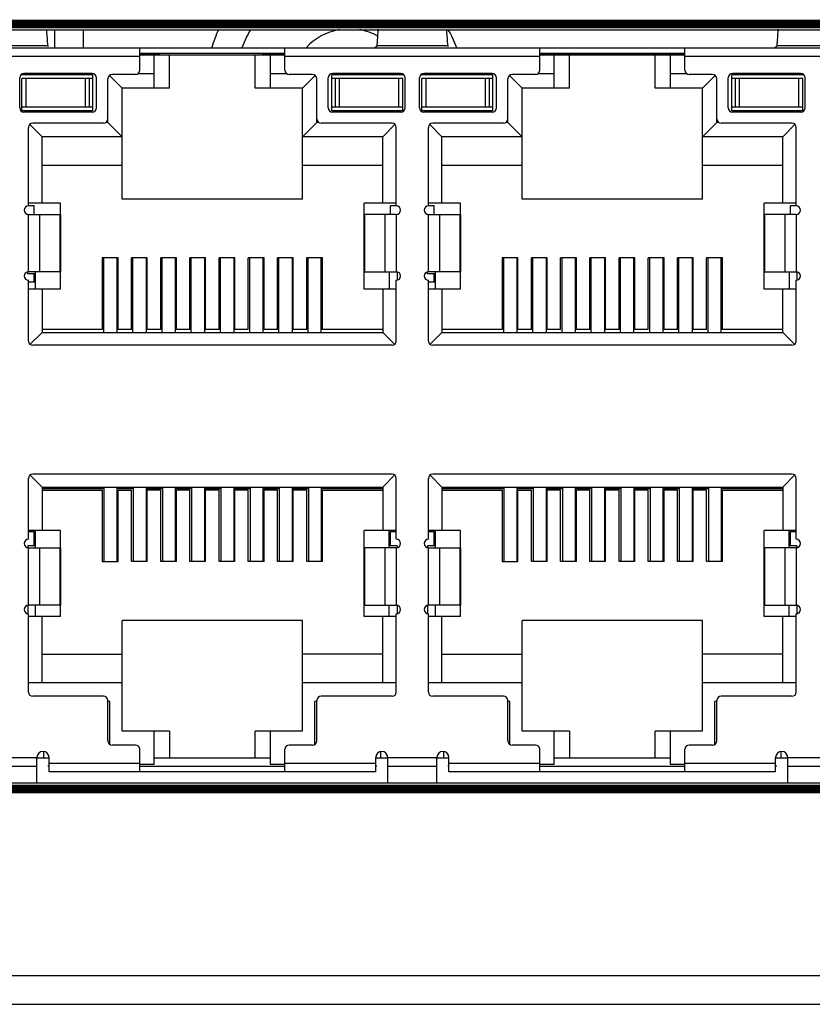
# Model space of a CAD drawing. Units: millimetres. Extents: x 7694 to 8407, y -16449 to -15794.
# Drawn here: x 8052 to 8079, y -16447 to -16413 of the extents above; entities that cross this region are included whole.
import ezdxf

# ---------------------------------------------------------------- set-up
doc = ezdxf.new("R2010")
doc.units = ezdxf.units.MM
doc.layers.add('TEXT', color=7, linetype='Continuous')

msp = doc.modelspace()

# ---------------------------------------------------------------- linework, layer by layer
at = {"linetype": 'Continuous'}
for p, q in [((8007.612, -16413.38), (8095.412, -16413.38)), ((8052.982, -16413.38), (8052.982, -16414.01)), ((8053.982, -16413.38), (8053.982, -16414.01)), ((8008.252, -16414.01), (8094.772, -16414.01)), ((8052.748, -16413.937), (8050.277, -16413.937)), ((8055.967, -16414.795), (8055.967, -16414.01)), ((8061.027, -16414.795), (8061.027, -16414.01)), ((8066.718, -16413.937), (8064.247, -16413.937)), ((8069.937, -16414.795), (8069.937, -16414.01)), ((8074.997, -16414.795), (8074.997, -16414.01)), ((8080.688, -16413.937), (8078.217, -16413.937)), ((8055.967, -16414.31), (8047.057, -16414.31)), ((8061.027, -16414.21), (8055.967, -16414.21)), ((8055.967, -16414.23), (8056.662, -16414.23)), ((8055.967, -16414.26), (8061.027, -16414.26)), ((8056.467, -16415.425), (8056.467, -16414.26)), ((8056.662, -16414.26), (8056.662, -16414.23)), ((8056.997, -16415.425), (8056.997, -16414.26)), ((8059.997, -16415.425), (8059.997, -16414.26)), ((8060.262, -16414.23), (8061.027, -16414.23)), ((8060.262, -16414.26), (8060.262, -16414.23)), ((8060.527, -16415.425), (8060.527, -16414.26)), ((8069.937, -16414.31), (8061.027, -16414.31)), ((8074.997, -16414.21), (8069.937, -16414.21)), ((8069.937, -16414.23), (8074.997, -16414.23)), ((8069.937, -16414.26), (8074.997, -16414.26)), ((8070.437, -16415.425), (8070.437, -16414.26)), ((8070.967, -16415.425), (8070.967, -16414.26)), ((8073.967, -16415.425), (8073.967, -16414.26)), ((8074.497, -16415.425), (8074.497, -16414.26)), ((8083.907, -16414.31), (8074.997, -16414.31)), ((8051.767, -16416.11), (8051.767, -16415.06)), ((8054.322, -16414.96), (8051.813, -16414.96)), ((8051.847, -16416.21), (8051.847, -16415.085)), ((8054.322, -16415.085), (8051.847, -16415.085)), ((8054.297, -16414.91), (8051.917, -16414.91)), ((8051.993, -16416.085), (8051.993, -16415.085)), ((8054.052, -16415.085), (8054.052, -16416.085)), ((8054.197, -16415.085), (8054.197, -16416.085)), ((8054.322, -16416.21), (8054.322, -16414.96)), ((8054.447, -16416.11), (8054.447, -16415.06)), ((8054.847, -16416.615), (8054.847, -16415.095)), ((8054.905, -16414.983), (8055.347, -16415.425)), ((8055.817, -16414.945), (8054.997, -16414.945)), ((8056.467, -16414.925), (8055.891, -16414.925)), ((8061.103, -16414.925), (8060.527, -16414.925)), ((8061.997, -16414.945), (8061.177, -16414.945)), ((8062.089, -16414.983), (8061.647, -16415.425)), ((8062.147, -16416.615), (8062.147, -16415.095)), ((8062.547, -16416.11), (8062.547, -16415.06)), ((8065.182, -16414.96), (8062.672, -16414.96)), ((8062.672, -16416.21), (8062.672, -16414.96)), ((8065.147, -16415.085), (8062.672, -16415.085)), ((8065.077, -16414.91), (8062.697, -16414.91)), ((8062.797, -16416.085), (8062.797, -16415.085)), ((8062.943, -16416.085), (8062.943, -16415.085)), ((8065.002, -16415.085), (8065.002, -16416.085)), ((8065.147, -16416.21), (8065.147, -16415.085)), ((8065.227, -16416.11), (8065.227, -16415.06)), ((8065.737, -16416.11), (8065.737, -16415.06)), ((8068.292, -16414.96), (8065.783, -16414.96)), ((8068.292, -16415.085), (8065.817, -16415.085)), ((8065.817, -16416.21), (8065.817, -16415.085)), ((8068.267, -16414.91), (8065.887, -16414.91)), ((8065.963, -16416.085), (8065.963, -16415.085)), ((8068.022, -16415.085), (8068.022, -16416.085)), ((8068.167, -16415.085), (8068.167, -16416.085)), ((8068.292, -16416.21), (8068.292, -16414.96)), ((8068.417, -16416.11), (8068.417, -16415.06)), ((8068.817, -16416.615), (8068.817, -16415.095)), ((8068.875, -16414.983), (8069.317, -16415.425)), ((8069.787, -16414.945), (8068.967, -16414.945)), ((8070.437, -16414.925), (8069.861, -16414.925)), ((8075.073, -16414.925), (8074.497, -16414.925)), ((8075.967, -16414.945), (8075.147, -16414.945)), ((8076.059, -16414.983), (8075.617, -16415.425)), ((8076.117, -16416.615), (8076.117, -16415.095)), ((8076.517, -16416.11), (8076.517, -16415.06)), ((8079.152, -16414.96), (8076.642, -16414.96)), ((8076.642, -16416.21), (8076.642, -16414.96)), ((8079.117, -16415.085), (8076.642, -16415.085)), ((8079.047, -16414.91), (8076.667, -16414.91)), ((8076.767, -16416.085), (8076.767, -16415.085)), ((8076.913, -16416.085), (8076.913, -16415.085)), ((8078.972, -16415.085), (8078.972, -16416.085)), ((8079.117, -16416.21), (8079.117, -16415.085)), ((8079.197, -16416.11), (8079.197, -16415.06)), ((8055.347, -16419.295), (8055.347, -16415.425)), ((8056.997, -16415.425), (8055.347, -16415.425)), ((8061.647, -16415.425), (8059.997, -16415.425)), ((8061.647, -16419.295), (8061.647, -16415.425)), ((8070.967, -16415.425), (8069.317, -16415.425)), ((8069.317, -16419.295), (8069.317, -16415.425)), ((8075.617, -16415.425), (8073.967, -16415.425)), ((8075.617, -16419.295), (8075.617, -16415.425)), ((8054.322, -16416.085), (8051.847, -16416.085)), ((8065.147, -16416.085), (8062.672, -16416.085)), ((8068.292, -16416.085), (8065.817, -16416.085)), ((8079.117, -16416.085), (8076.642, -16416.085)), ((8054.322, -16416.21), (8051.813, -16416.21)), ((8054.297, -16416.26), (8051.917, -16416.26)), ((8065.182, -16416.21), (8062.672, -16416.21)), ((8065.077, -16416.26), (8062.697, -16416.26)), ((8068.292, -16416.21), (8065.783, -16416.21)), ((8068.267, -16416.26), (8065.887, -16416.26)), ((8079.152, -16416.21), (8076.642, -16416.21)), ((8079.047, -16416.26), (8076.667, -16416.26)), ((8052.072, -16419.525), (8052.072, -16416.795)), ((8052.123, -16416.69), (8052.547, -16417.115)), ((8054.697, -16416.645), (8052.222, -16416.645)), ((8054.847, -16416.615), (8054.781, -16416.615)), ((8055.347, -16417.115), (8054.847, -16416.615)), ((8061.647, -16417.115), (8062.147, -16416.615)), ((8062.213, -16416.615), (8062.147, -16416.615)), ((8064.772, -16416.645), (8062.297, -16416.645)), ((8064.447, -16417.115), (8064.872, -16416.69)), ((8064.922, -16419.525), (8064.922, -16416.795)), ((8066.042, -16419.525), (8066.042, -16416.795)), ((8066.093, -16416.69), (8066.517, -16417.115)), ((8068.667, -16416.645), (8066.192, -16416.645)), ((8068.817, -16416.615), (8068.751, -16416.615)), ((8069.317, -16417.115), (8068.817, -16416.615)), ((8075.617, -16417.115), (8076.117, -16416.615)), ((8076.183, -16416.615), (8076.117, -16416.615)), ((8078.742, -16416.645), (8076.267, -16416.645)), ((8078.417, -16417.115), (8078.842, -16416.69)), ((8078.892, -16419.525), (8078.892, -16416.795)), ((8052.547, -16419.43), (8052.547, -16417.115)), ((8055.347, -16417.115), (8052.547, -16417.115)), ((8064.447, -16417.115), (8061.647, -16417.115)), ((8064.447, -16419.43), (8064.447, -16417.115)), ((8069.317, -16417.115), (8066.517, -16417.115)), ((8066.517, -16419.43), (8066.517, -16417.115)), ((8078.417, -16417.115), (8075.617, -16417.115)), ((8078.417, -16419.43), (8078.417, -16417.115)), ((8055.347, -16418.115), (8052.547, -16418.115)), ((8064.447, -16418.115), (8061.647, -16418.115)), ((8069.317, -16418.115), (8066.517, -16418.115)), ((8078.417, -16418.115), (8075.617, -16418.115)), ((8053.197, -16419.43), (8052.072, -16419.43)), ((8052.272, -16419.53), (8052.072, -16419.53)), ((8052.272, -16419.825), (8052.272, -16419.53)), ((8053.197, -16422.43), (8053.197, -16419.43)), ((8061.647, -16419.295), (8055.347, -16419.295)), ((8064.922, -16419.43), (8063.797, -16419.43)), ((8063.797, -16422.43), (8063.797, -16419.43)), ((8064.922, -16419.53), (8064.722, -16419.53)), ((8064.722, -16419.825), (8064.722, -16419.53)), ((8067.167, -16419.43), (8066.042, -16419.43)), ((8066.242, -16419.53), (8066.042, -16419.53)), ((8066.242, -16419.825), (8066.242, -16419.53)), ((8067.167, -16422.43), (8067.167, -16419.43)), ((8075.617, -16419.295), (8069.317, -16419.295)), ((8078.892, -16419.43), (8077.767, -16419.43)), ((8077.767, -16422.43), (8077.767, -16419.43)), ((8078.892, -16419.53), (8078.692, -16419.53)), ((8078.692, -16419.825), (8078.692, -16419.53)), ((8052.072, -16421.825), (8052.072, -16419.825)), ((8052.072, -16419.825), (8053.197, -16419.825)), ((8052.458, -16419.825), (8052.458, -16421.825)), ((8053.183, -16421.825), (8053.183, -16419.825)), ((8053.197, -16419.825), (8053.197, -16421.825)), ((8064.922, -16419.825), (8063.797, -16419.825)), ((8063.798, -16421.825), (8063.798, -16419.825)), ((8063.812, -16419.825), (8063.812, -16421.825)), ((8064.537, -16421.825), (8064.537, -16419.825)), ((8064.922, -16419.825), (8064.922, -16421.825)), ((8066.042, -16419.825), (8067.167, -16419.825)), ((8066.042, -16421.825), (8066.042, -16419.825)), ((8066.428, -16419.825), (8066.428, -16421.825)), ((8067.153, -16421.825), (8067.153, -16419.825)), ((8067.167, -16419.825), (8067.167, -16421.825)), ((8078.892, -16419.825), (8077.767, -16419.825)), ((8077.768, -16421.825), (8077.768, -16419.825)), ((8077.782, -16419.825), (8077.782, -16421.825)), ((8078.507, -16421.825), (8078.507, -16419.825)), ((8078.892, -16419.825), (8078.892, -16421.825)), ((8054.652, -16421.345), (8054.652, -16423.845)), ((8055.202, -16421.345), (8054.652, -16421.345)), ((8054.702, -16423.945), (8054.702, -16421.345)), ((8055.162, -16421.345), (8055.162, -16423.945)), ((8055.202, -16423.845), (8055.202, -16421.345)), ((8055.672, -16423.845), (8055.672, -16421.345)), ((8056.222, -16421.345), (8055.672, -16421.345)), ((8055.722, -16423.945), (8055.722, -16421.345)), ((8056.182, -16421.345), (8056.182, -16423.945)), ((8056.222, -16423.845), (8056.222, -16421.345)), ((8056.692, -16423.845), (8056.692, -16421.345)), ((8057.242, -16421.345), (8056.692, -16421.345)), ((8056.742, -16423.945), (8056.742, -16421.345)), ((8057.202, -16421.345), (8057.202, -16423.945)), ((8057.242, -16423.845), (8057.242, -16421.345)), ((8057.712, -16423.845), (8057.712, -16421.345)), ((8058.262, -16421.345), (8057.712, -16421.345)), ((8057.762, -16423.945), (8057.762, -16421.345)), ((8058.222, -16421.345), (8058.222, -16423.945)), ((8058.262, -16423.845), (8058.262, -16421.345)), ((8059.282, -16421.345), (8058.732, -16421.345)), ((8058.732, -16423.845), (8058.732, -16421.345)), ((8058.782, -16423.945), (8058.782, -16421.345)), ((8059.242, -16421.345), (8059.242, -16423.945)), ((8059.282, -16423.845), (8059.282, -16421.345)), ((8060.302, -16421.345), (8059.752, -16421.345)), ((8059.752, -16423.845), (8059.752, -16421.345)), ((8059.802, -16423.945), (8059.802, -16421.345)), ((8060.262, -16421.345), (8060.262, -16423.945)), ((8060.302, -16423.845), (8060.302, -16421.345)), ((8061.322, -16421.345), (8060.772, -16421.345)), ((8060.772, -16423.845), (8060.772, -16421.345)), ((8060.822, -16423.945), (8060.822, -16421.345)), ((8061.282, -16421.345), (8061.282, -16423.945)), ((8061.322, -16423.845), (8061.322, -16421.345)), ((8062.342, -16421.345), (8061.792, -16421.345)), ((8061.792, -16423.845), (8061.792, -16421.345)), ((8061.842, -16423.945), (8061.842, -16421.345)), ((8062.302, -16423.945), (8062.302, -16421.345)), ((8062.342, -16423.845), (8062.342, -16421.345)), ((8069.172, -16421.345), (8068.622, -16421.345)), ((8068.622, -16421.345), (8068.622, -16423.845)), ((8068.672, -16423.945), (8068.672, -16421.345)), ((8069.132, -16421.345), (8069.132, -16423.945)), ((8069.172, -16423.845), (8069.172, -16421.345)), ((8070.192, -16421.345), (8069.642, -16421.345)), ((8069.642, -16423.845), (8069.642, -16421.345)), ((8069.692, -16423.945), (8069.692, -16421.345)), ((8070.152, -16421.345), (8070.152, -16423.945)), ((8070.192, -16423.845), (8070.192, -16421.345)), ((8071.212, -16421.345), (8070.662, -16421.345)), ((8070.662, -16423.845), (8070.662, -16421.345)), ((8070.712, -16423.945), (8070.712, -16421.345)), ((8071.172, -16421.345), (8071.172, -16423.945)), ((8071.212, -16423.845), (8071.212, -16421.345)), ((8072.232, -16421.345), (8071.682, -16421.345)), ((8071.682, -16423.845), (8071.682, -16421.345)), ((8071.732, -16423.945), (8071.732, -16421.345)), ((8072.192, -16421.345), (8072.192, -16423.945)), ((8072.232, -16423.845), (8072.232, -16421.345)), ((8073.252, -16421.345), (8072.702, -16421.345)), ((8072.702, -16423.845), (8072.702, -16421.345)), ((8072.752, -16423.945), (8072.752, -16421.345)), ((8073.212, -16421.345), (8073.212, -16423.945)), ((8073.252, -16423.845), (8073.252, -16421.345)), ((8074.272, -16421.345), (8073.722, -16421.345)), ((8073.722, -16423.845), (8073.722, -16421.345)), ((8073.772, -16423.945), (8073.772, -16421.345)), ((8074.232, -16421.345), (8074.232, -16423.945)), ((8074.272, -16423.845), (8074.272, -16421.345)), ((8075.292, -16421.345), (8074.742, -16421.345)), ((8074.742, -16423.845), (8074.742, -16421.345)), ((8074.792, -16423.945), (8074.792, -16421.345)), ((8075.252, -16421.345), (8075.252, -16423.945)), ((8075.292, -16423.845), (8075.292, -16421.345)), ((8076.312, -16421.345), (8075.762, -16421.345)), ((8075.762, -16423.845), (8075.762, -16421.345)), ((8075.812, -16423.945), (8075.812, -16421.345)), ((8076.272, -16423.945), (8076.272, -16421.345)), ((8076.312, -16423.845), (8076.312, -16421.345)), ((8052.047, -16421.895), (8052.047, -16421.825)), ((8052.322, -16421.895), (8052.047, -16421.895)), ((8053.197, -16421.825), (8052.072, -16421.825)), ((8052.272, -16422.195), (8052.272, -16421.895)), ((8052.322, -16422.43), (8052.322, -16421.825)), ((8063.797, -16421.825), (8064.922, -16421.825)), ((8064.672, -16421.825), (8064.672, -16422.43)), ((8064.947, -16421.825), (8064.947, -16422.125)), ((8066.017, -16421.895), (8066.017, -16421.825)), ((8066.292, -16421.895), (8066.017, -16421.895)), ((8067.167, -16421.825), (8066.042, -16421.825)), ((8066.242, -16422.195), (8066.242, -16421.895)), ((8066.292, -16422.43), (8066.292, -16421.825)), ((8077.767, -16421.825), (8078.892, -16421.825)), ((8078.642, -16421.825), (8078.642, -16422.43)), ((8078.917, -16421.825), (8078.917, -16422.125)), ((8052.072, -16424.245), (8052.072, -16422.125)), ((8052.322, -16422.195), (8052.072, -16422.195)), ((8064.922, -16424.245), (8064.922, -16422.125)), ((8066.042, -16424.245), (8066.042, -16422.125)), ((8066.292, -16422.195), (8066.042, -16422.195)), ((8078.892, -16424.245), (8078.892, -16422.125)), ((8053.197, -16422.43), (8052.072, -16422.43)), ((8052.547, -16422.43), (8052.547, -16423.945)), ((8064.922, -16422.43), (8063.797, -16422.43)), ((8064.447, -16422.43), (8064.447, -16423.945)), ((8067.167, -16422.43), (8066.042, -16422.43)), ((8066.517, -16422.43), (8066.517, -16423.945)), ((8078.892, -16422.43), (8077.767, -16422.43)), ((8078.417, -16423.945), (8078.417, -16422.43)), ((8052.133, -16424.359), (8052.547, -16423.945)), ((8054.652, -16423.845), (8052.547, -16423.845)), ((8052.547, -16423.945), (8064.447, -16423.945)), ((8055.672, -16423.845), (8055.202, -16423.845)), ((8056.692, -16423.845), (8056.222, -16423.845)), ((8057.712, -16423.845), (8057.242, -16423.845)), ((8058.732, -16423.845), (8058.262, -16423.845)), ((8059.752, -16423.845), (8059.282, -16423.845)), ((8060.772, -16423.845), (8060.302, -16423.845)), ((8061.792, -16423.845), (8061.322, -16423.845)), ((8064.447, -16423.845), (8062.342, -16423.845)), ((8064.447, -16423.945), (8064.862, -16424.359)), ((8066.517, -16423.945), (8066.103, -16424.359)), ((8068.622, -16423.845), (8066.517, -16423.845)), ((8066.517, -16423.945), (8078.417, -16423.945)), ((8069.642, -16423.845), (8069.172, -16423.845)), ((8070.662, -16423.845), (8070.192, -16423.845)), ((8071.682, -16423.845), (8071.212, -16423.845)), ((8072.702, -16423.845), (8072.232, -16423.845)), ((8073.722, -16423.845), (8073.252, -16423.845)), ((8074.742, -16423.845), (8074.272, -16423.845)), ((8075.762, -16423.845), (8075.292, -16423.845)), ((8078.417, -16423.845), (8076.312, -16423.845)), ((8078.417, -16423.945), (8078.832, -16424.359)), ((8064.772, -16424.395), (8052.222, -16424.395)), ((8078.742, -16424.395), (8066.192, -16424.395)), ((8052.072, -16431.165), (8052.072, -16429.045)), ((8052.133, -16428.93), (8052.547, -16429.345)), ((8064.772, -16428.895), (8052.222, -16428.895)), ((8064.447, -16429.345), (8064.862, -16428.93)), ((8064.922, -16431.165), (8064.922, -16429.045)), ((8066.042, -16431.165), (8066.042, -16429.045)), ((8066.103, -16428.93), (8066.517, -16429.345)), ((8078.742, -16428.895), (8066.192, -16428.895)), ((8078.417, -16429.345), (8078.832, -16428.93)), ((8078.892, -16431.165), (8078.892, -16429.045)), ((8052.547, -16429.345), (8064.447, -16429.345)), ((8052.547, -16429.345), (8052.547, -16430.86)), ((8052.547, -16429.39), (8054.714, -16429.39)), ((8052.547, -16429.445), (8054.652, -16429.445)), ((8054.652, -16429.445), (8054.652, -16431.945)), ((8054.714, -16431.945), (8054.714, -16429.34)), ((8055.174, -16431.945), (8055.174, -16429.34)), ((8055.174, -16429.39), (8055.734, -16429.39)), ((8055.202, -16429.445), (8055.672, -16429.445)), ((8055.202, -16431.945), (8055.202, -16429.445)), ((8055.672, -16431.945), (8055.672, -16429.445)), ((8055.734, -16429.34), (8055.734, -16431.945)), ((8056.194, -16431.945), (8056.194, -16429.34)), ((8056.194, -16429.39), (8056.754, -16429.39)), ((8056.692, -16429.445), (8056.222, -16429.445)), ((8056.222, -16431.945), (8056.222, -16429.445)), ((8056.692, -16431.945), (8056.692, -16429.445)), ((8056.754, -16429.34), (8056.754, -16431.945)), ((8057.214, -16431.945), (8057.214, -16429.34)), ((8057.214, -16429.39), (8057.774, -16429.39)), ((8057.712, -16429.445), (8057.242, -16429.445)), ((8057.242, -16431.945), (8057.242, -16429.445)), ((8057.712, -16431.945), (8057.712, -16429.445)), ((8057.774, -16429.34), (8057.774, -16431.945)), ((8058.234, -16431.945), (8058.234, -16429.34)), ((8058.234, -16429.39), (8058.794, -16429.39)), ((8058.732, -16429.445), (8058.262, -16429.445)), ((8058.262, -16431.945), (8058.262, -16429.445)), ((8058.732, -16431.945), (8058.732, -16429.445)), ((8058.794, -16429.34), (8058.794, -16431.945)), ((8059.254, -16431.945), (8059.254, -16429.34)), ((8059.254, -16429.39), (8059.814, -16429.39)), ((8059.752, -16429.445), (8059.282, -16429.445)), ((8059.282, -16431.945), (8059.282, -16429.445)), ((8059.752, -16431.945), (8059.752, -16429.445)), ((8059.814, -16429.34), (8059.814, -16431.945)), ((8060.274, -16431.945), (8060.274, -16429.34)), ((8060.274, -16429.39), (8060.834, -16429.39)), ((8060.772, -16429.445), (8060.302, -16429.445)), ((8060.302, -16431.945), (8060.302, -16429.445)), ((8060.772, -16431.945), (8060.772, -16429.445)), ((8060.834, -16429.34), (8060.834, -16431.945)), ((8061.294, -16431.945), (8061.294, -16429.34)), ((8061.294, -16429.39), (8061.854, -16429.39)), ((8061.792, -16429.445), (8061.322, -16429.445)), ((8061.322, -16431.945), (8061.322, -16429.445)), ((8061.792, -16431.945), (8061.792, -16429.445)), ((8061.854, -16429.34), (8061.854, -16431.945)), ((8062.314, -16431.945), (8062.314, -16429.34)), ((8062.314, -16429.39), (8064.447, -16429.39)), ((8062.342, -16429.445), (8064.447, -16429.445)), ((8062.342, -16431.945), (8062.342, -16429.445)), ((8064.447, -16429.345), (8064.447, -16430.86)), ((8066.517, -16429.345), (8078.417, -16429.345)), ((8066.517, -16429.345), (8066.517, -16430.86)), ((8066.517, -16429.39), (8068.684, -16429.39)), ((8066.517, -16429.445), (8068.622, -16429.445)), ((8068.622, -16429.445), (8068.622, -16431.945)), ((8068.684, -16431.945), (8068.684, -16429.34)), ((8069.144, -16431.945), (8069.144, -16429.34)), ((8069.144, -16429.39), (8069.704, -16429.39)), ((8069.172, -16429.445), (8069.642, -16429.445)), ((8069.172, -16431.945), (8069.172, -16429.445)), ((8069.642, -16431.945), (8069.642, -16429.445)), ((8069.704, -16429.34), (8069.704, -16431.945)), ((8070.164, -16431.945), (8070.164, -16429.34)), ((8070.164, -16429.39), (8070.724, -16429.39)), ((8070.662, -16429.445), (8070.192, -16429.445)), ((8070.192, -16431.945), (8070.192, -16429.445)), ((8070.662, -16431.945), (8070.662, -16429.445)), ((8070.724, -16429.34), (8070.724, -16431.945)), ((8071.184, -16431.945), (8071.184, -16429.34)), ((8071.184, -16429.39), (8071.744, -16429.39)), ((8071.682, -16429.445), (8071.212, -16429.445)), ((8071.212, -16431.945), (8071.212, -16429.445)), ((8071.682, -16431.945), (8071.682, -16429.445)), ((8071.744, -16429.34), (8071.744, -16431.945)), ((8072.204, -16431.945), (8072.204, -16429.34)), ((8072.204, -16429.39), (8072.764, -16429.39)), ((8072.702, -16429.445), (8072.232, -16429.445)), ((8072.232, -16431.945), (8072.232, -16429.445)), ((8072.702, -16431.945), (8072.702, -16429.445)), ((8072.764, -16429.34), (8072.764, -16431.945)), ((8073.224, -16431.945), (8073.224, -16429.34)), ((8073.224, -16429.39), (8073.784, -16429.39)), ((8073.722, -16429.445), (8073.252, -16429.445)), ((8073.252, -16431.945), (8073.252, -16429.445)), ((8073.722, -16431.945), (8073.722, -16429.445)), ((8073.784, -16429.34), (8073.784, -16431.945)), ((8074.244, -16431.945), (8074.244, -16429.34)), ((8074.244, -16429.39), (8074.804, -16429.39)), ((8074.742, -16429.445), (8074.272, -16429.445)), ((8074.272, -16431.945), (8074.272, -16429.445)), ((8074.742, -16431.945), (8074.742, -16429.445)), ((8074.804, -16429.34), (8074.804, -16431.945)), ((8075.264, -16431.945), (8075.264, -16429.34)), ((8075.264, -16429.39), (8075.824, -16429.39)), ((8075.762, -16429.445), (8075.292, -16429.445)), ((8075.292, -16431.945), (8075.292, -16429.445)), ((8075.762, -16431.945), (8075.762, -16429.445)), ((8075.824, -16429.34), (8075.824, -16431.945)), ((8076.284, -16431.945), (8076.284, -16429.34)), ((8076.284, -16429.39), (8078.417, -16429.39)), ((8076.312, -16429.445), (8078.417, -16429.445)), ((8076.312, -16431.945), (8076.312, -16429.445)), ((8078.417, -16429.345), (8078.417, -16430.86)), ((8053.197, -16430.86), (8052.072, -16430.86)), ((8052.272, -16430.91), (8052.072, -16430.91)), ((8052.272, -16431.395), (8052.272, -16430.91)), ((8052.322, -16431.465), (8052.322, -16430.86)), ((8053.197, -16433.86), (8053.197, -16430.86)), ((8064.922, -16430.86), (8063.797, -16430.86)), ((8063.797, -16433.86), (8063.797, -16430.86)), ((8064.672, -16431.465), (8064.672, -16430.86)), ((8064.922, -16430.91), (8064.722, -16430.91)), ((8064.722, -16431.395), (8064.722, -16430.91)), ((8067.167, -16430.86), (8066.042, -16430.86)), ((8066.242, -16430.91), (8066.042, -16430.91)), ((8066.242, -16431.395), (8066.242, -16430.91)), ((8066.292, -16431.465), (8066.292, -16430.86)), ((8067.167, -16433.86), (8067.167, -16430.86)), ((8078.892, -16430.86), (8077.767, -16430.86)), ((8077.767, -16433.86), (8077.767, -16430.86)), ((8078.642, -16431.465), (8078.642, -16430.86)), ((8078.892, -16430.91), (8078.692, -16430.91)), ((8078.692, -16431.395), (8078.692, -16430.91)), ((8052.322, -16431.395), (8052.047, -16431.395)), ((8052.047, -16431.395), (8052.047, -16431.465)), ((8052.072, -16431.465), (8053.197, -16431.465)), ((8052.072, -16433.465), (8052.072, -16431.465)), ((8052.458, -16431.465), (8052.458, -16433.465)), ((8053.183, -16433.465), (8053.183, -16431.465)), ((8053.197, -16431.465), (8053.197, -16433.465)), ((8064.922, -16431.465), (8063.797, -16431.465)), ((8063.798, -16433.465), (8063.798, -16431.465)), ((8063.812, -16431.465), (8063.812, -16433.465)), ((8064.537, -16433.465), (8064.537, -16431.465)), ((8064.947, -16431.395), (8064.672, -16431.395)), ((8064.922, -16431.465), (8064.922, -16433.465)), ((8064.947, -16431.395), (8064.947, -16431.465)), ((8066.292, -16431.395), (8066.017, -16431.395)), ((8066.017, -16431.395), (8066.017, -16431.465)), ((8066.042, -16431.465), (8067.167, -16431.465)), ((8066.042, -16433.465), (8066.042, -16431.465)), ((8066.428, -16431.465), (8066.428, -16433.465)), ((8067.153, -16433.465), (8067.153, -16431.465)), ((8067.167, -16431.465), (8067.167, -16433.465)), ((8078.892, -16431.465), (8077.767, -16431.465)), ((8077.768, -16433.465), (8077.768, -16431.465)), ((8077.782, -16431.465), (8077.782, -16433.465)), ((8078.507, -16433.465), (8078.507, -16431.465)), ((8078.917, -16431.395), (8078.642, -16431.395)), ((8078.892, -16431.465), (8078.892, -16433.465)), ((8078.917, -16431.395), (8078.917, -16431.465)), ((8054.652, -16431.945), (8055.202, -16431.945)), ((8056.222, -16431.945), (8055.672, -16431.945)), ((8057.242, -16431.945), (8056.692, -16431.945)), ((8058.262, -16431.945), (8057.712, -16431.945)), ((8059.282, -16431.945), (8058.732, -16431.945)), ((8060.302, -16431.945), (8059.752, -16431.945)), ((8061.322, -16431.945), (8060.772, -16431.945)), ((8062.342, -16431.945), (8061.792, -16431.945)), ((8068.622, -16431.945), (8069.172, -16431.945)), ((8070.192, -16431.945), (8069.642, -16431.945)), ((8071.212, -16431.945), (8070.662, -16431.945)), ((8072.232, -16431.945), (8071.682, -16431.945)), ((8073.252, -16431.945), (8072.702, -16431.945)), ((8074.272, -16431.945), (8073.722, -16431.945)), ((8075.292, -16431.945), (8074.742, -16431.945)), ((8076.312, -16431.945), (8075.762, -16431.945)), ((8052.047, -16433.465), (8052.047, -16433.765)), ((8053.197, -16433.465), (8052.072, -16433.465)), ((8052.322, -16433.86), (8052.322, -16433.465)), ((8063.797, -16433.465), (8064.922, -16433.465)), ((8064.672, -16433.86), (8064.672, -16433.465)), ((8064.947, -16433.465), (8064.947, -16433.765)), ((8066.017, -16433.465), (8066.017, -16433.765)), ((8067.167, -16433.465), (8066.042, -16433.465)), ((8066.292, -16433.86), (8066.292, -16433.465)), ((8077.767, -16433.465), (8078.892, -16433.465)), ((8078.642, -16433.86), (8078.642, -16433.465)), ((8078.917, -16433.465), (8078.917, -16433.765)), ((8052.072, -16436.495), (8052.072, -16433.765)), ((8053.197, -16433.86), (8052.072, -16433.86)), ((8052.547, -16436.175), (8052.547, -16433.86)), ((8061.647, -16433.995), (8055.347, -16433.995)), ((8055.347, -16437.865), (8055.347, -16433.995)), ((8061.647, -16437.865), (8061.647, -16433.995)), ((8064.922, -16433.86), (8063.797, -16433.86)), ((8064.447, -16436.175), (8064.447, -16433.86)), ((8064.922, -16436.495), (8064.922, -16433.765)), ((8066.042, -16436.495), (8066.042, -16433.765)), ((8067.167, -16433.86), (8066.042, -16433.86)), ((8066.517, -16436.175), (8066.517, -16433.86)), ((8075.617, -16433.995), (8069.317, -16433.995)), ((8069.317, -16437.865), (8069.317, -16433.995)), ((8075.617, -16437.865), (8075.617, -16433.995)), ((8078.892, -16433.86), (8077.767, -16433.86)), ((8078.417, -16436.175), (8078.417, -16433.86)), ((8078.892, -16436.495), (8078.892, -16433.765)), ((8052.547, -16435.175), (8055.347, -16435.175)), ((8064.447, -16435.175), (8061.647, -16435.175)), ((8066.517, -16435.175), (8069.317, -16435.175)), ((8078.417, -16435.175), (8075.617, -16435.175)), ((8055.347, -16436.175), (8052.072, -16436.175)), ((8064.922, -16436.175), (8061.647, -16436.175)), ((8069.317, -16436.175), (8066.042, -16436.175)), ((8078.892, -16436.175), (8075.617, -16436.175)), ((8054.697, -16436.645), (8052.222, -16436.645)), ((8064.772, -16436.645), (8062.297, -16436.645)), ((8068.667, -16436.645), (8066.192, -16436.645)), ((8078.742, -16436.645), (8076.267, -16436.645)), ((8054.847, -16438.195), (8054.847, -16436.795)), ((8054.912, -16436.83), (8054.847, -16436.83)), ((8054.912, -16438.314), (8054.912, -16436.83)), ((8062.147, -16436.83), (8062.082, -16436.83)), ((8062.082, -16438.314), (8062.082, -16436.83)), ((8062.147, -16438.195), (8062.147, -16436.795)), ((8068.817, -16438.195), (8068.817, -16436.795)), ((8068.882, -16436.83), (8068.817, -16436.83)), ((8068.882, -16438.314), (8068.882, -16436.83)), ((8076.117, -16436.83), (8076.052, -16436.83)), ((8076.052, -16438.314), (8076.052, -16436.83)), ((8076.117, -16438.195), (8076.117, -16436.795)), ((8056.997, -16437.865), (8055.347, -16437.865)), ((8056.467, -16439.03), (8056.467, -16437.865)), ((8056.997, -16437.865), (8056.997, -16438.795)), ((8061.647, -16437.865), (8059.997, -16437.865)), ((8059.997, -16438.795), (8059.997, -16437.865)), ((8060.527, -16439.03), (8060.527, -16437.865)), ((8070.967, -16437.865), (8069.317, -16437.865)), ((8070.437, -16439.03), (8070.437, -16437.865)), ((8070.967, -16437.865), (8070.967, -16438.795)), ((8075.617, -16437.865), (8073.967, -16437.865)), ((8073.967, -16438.795), (8073.967, -16437.865)), ((8074.497, -16439.03), (8074.497, -16437.865)), ((8055.817, -16438.345), (8054.997, -16438.345)), ((8055.967, -16439.28), (8055.967, -16438.495)), ((8061.027, -16439.28), (8061.027, -16438.495)), ((8061.997, -16438.345), (8061.177, -16438.345)), ((8069.787, -16438.345), (8068.967, -16438.345)), ((8069.937, -16439.28), (8069.937, -16438.495)), ((8074.997, -16439.28), (8074.997, -16438.495)), ((8075.967, -16438.345), (8075.147, -16438.345)), ((8050.652, -16438.78), (8052.372, -16438.78)), ((8052.372, -16439.68), (8052.372, -16438.78)), ((8052.372, -16438.795), (8052.792, -16438.795)), ((8052.612, -16438.795), (8052.612, -16438.575)), ((8052.792, -16439.28), (8052.792, -16438.78)), ((8056.467, -16438.795), (8060.527, -16438.795)), ((8064.202, -16439.28), (8064.202, -16438.78)), ((8064.202, -16438.795), (8064.622, -16438.795)), ((8064.382, -16438.795), (8064.382, -16438.575)), ((8064.622, -16438.78), (8066.342, -16438.78)), ((8064.622, -16439.68), (8064.622, -16438.78)), ((8066.342, -16439.68), (8066.342, -16438.78)), ((8066.342, -16438.795), (8066.762, -16438.795)), ((8066.582, -16438.795), (8066.582, -16438.575)), ((8066.762, -16439.28), (8066.762, -16438.78)), ((8070.437, -16438.795), (8074.497, -16438.795)), ((8078.172, -16439.28), (8078.172, -16438.78)), ((8078.172, -16438.795), (8078.592, -16438.795)), ((8078.352, -16438.575), (8078.352, -16438.795)), ((8078.592, -16438.78), (8080.312, -16438.78)), ((8078.592, -16439.68), (8078.592, -16438.78)), ((8050.652, -16439.083), (8052.372, -16439.083)), ((8052.792, -16439.08), (8052.756, -16439.08)), ((8052.792, -16438.98), (8055.967, -16438.98)), ((8056.467, -16439.03), (8055.967, -16439.03)), ((8055.967, -16439.08), (8061.027, -16439.08)), ((8061.027, -16439.03), (8060.527, -16439.03)), ((8061.027, -16438.98), (8064.202, -16438.98)), ((8064.239, -16439.08), (8064.202, -16439.08)), ((8064.622, -16439.083), (8066.342, -16439.083)), ((8066.762, -16439.08), (8066.726, -16439.08)), ((8066.762, -16438.98), (8069.937, -16438.98)), ((8070.437, -16439.03), (8069.937, -16439.03)), ((8069.937, -16439.08), (8074.997, -16439.08)), ((8074.997, -16439.03), (8074.497, -16439.03)), ((8074.997, -16438.98), (8078.172, -16438.98)), ((8078.209, -16439.08), (8078.172, -16439.08)), ((8078.592, -16439.083), (8080.312, -16439.083)), ((8064.202, -16439.28), (8052.792, -16439.28)), ((8078.172, -16439.28), (8066.762, -16439.28)), ((8095.412, -16439.68), (8007.612, -16439.68)), ((7819.782, -16446.395), (8262.282, -16446.395)), ((7820.782, -16447.395), (8261.282, -16447.395))]:
    msp.add_line(p, q, dxfattribs=at)
for centre, radius, start, end in [((8063.282, -16415.395), 5, 156.1897, 163.7489), ((8063.282, -16415.395), 4, 149.7227, 159.7147), ((8063.282, -16415.395), 2.05, 100.1233, 137.3771), ((8063.282, -16415.395), 2.05, 60.8602, 79.8767), ((8063.282, -16415.395), 4, 20.2853, 30.2773), ((8064.001, -16413.861), 0.257, 342.8454, 347.2345), ((8064.012, -16413.863), 0.246, 347.2371, 351.7517), ((8064.02, -16413.865), 0.238, 351.757, 356.3691), ((8077.971, -16413.861), 0.257, 342.8454, 347.2345), ((8077.982, -16413.863), 0.246, 347.2371, 351.7517), ((8077.99, -16413.865), 0.238, 351.757, 356.3691), ((8051.917, -16415.06), 0.15, 90, 180), ((8054.297, -16415.06), 0.15, 0, 90), ((8054.997, -16415.095), 0.15, 90, 180), ((8055.817, -16414.795), 0.15, 270, 0), ((8061.177, -16414.795), 0.15, 180, 270), ((8061.997, -16415.095), 0.15, 0, 90), ((8062.697, -16415.06), 0.15, 90, 180), ((8065.077, -16415.06), 0.15, 0, 90), ((8065.887, -16415.06), 0.15, 90, 180), ((8068.267, -16415.06), 0.15, 0, 90), ((8068.967, -16415.095), 0.15, 90, 180), ((8069.787, -16414.795), 0.15, 270, 0), ((8075.147, -16414.795), 0.15, 180, 270), ((8075.967, -16415.095), 0.15, 0, 90), ((8076.667, -16415.06), 0.15, 90, 180), ((8079.047, -16415.06), 0.15, 0, 90), ((8051.917, -16416.11), 0.15, 180, 270), ((8054.297, -16416.11), 0.15, 270, 0), ((8062.697, -16416.11), 0.15, 180, 270), ((8065.077, -16416.11), 0.15, 270, 0), ((8065.887, -16416.11), 0.15, 180, 270), ((8068.267, -16416.11), 0.15, 270, 0), ((8076.667, -16416.11), 0.15, 180, 270), ((8079.047, -16416.11), 0.15, 270, 0), ((8054.697, -16416.495), 0.15, 270, 0), ((8062.297, -16416.495), 0.15, 180, 270), ((8068.667, -16416.495), 0.15, 270, 0), ((8076.267, -16416.495), 0.15, 180, 270), ((8052.222, -16416.795), 0.15, 90, 180), ((8064.772, -16416.795), 0.15, 0, 90), ((8066.192, -16416.795), 0.15, 90, 180), ((8078.742, -16416.795), 0.15, 0, 90), ((8052.072, -16419.675), 0.15, 90, 270), ((8064.922, -16419.675), 0.15, 270, 90), ((8066.042, -16419.675), 0.15, 90, 270), ((8078.892, -16419.675), 0.15, 270, 90), ((8052.072, -16421.975), 0.15, 90, 270), ((8064.922, -16421.975), 0.15, 270, 90), ((8066.042, -16421.975), 0.15, 90, 270), ((8078.892, -16421.975), 0.15, 270, 90), ((8052.222, -16424.245), 0.15, 180, 270), ((8064.772, -16424.245), 0.15, 270, 0), ((8066.192, -16424.245), 0.15, 180, 270), ((8078.742, -16424.245), 0.15, 270, 0), ((8052.222, -16429.045), 0.15, 90, 180), ((8064.772, -16429.045), 0.15, 0, 90), ((8066.192, -16429.045), 0.15, 90, 180), ((8078.742, -16429.045), 0.15, 0, 90), ((8052.072, -16431.315), 0.15, 90, 270), ((8064.922, -16431.315), 0.15, 270, 90), ((8066.042, -16431.315), 0.15, 90, 270), ((8078.892, -16431.315), 0.15, 270, 90), ((8052.072, -16433.615), 0.15, 90, 270), ((8064.922, -16433.615), 0.15, 270, 90), ((8066.042, -16433.615), 0.15, 90, 270), ((8078.892, -16433.615), 0.15, 270, 90), ((8052.222, -16436.495), 0.15, 180, 270), ((8054.697, -16436.795), 0.15, 0, 90), ((8062.297, -16436.795), 0.15, 90, 180), ((8064.772, -16436.495), 0.15, 270, 0), ((8066.192, -16436.495), 0.15, 180, 270), ((8068.667, -16436.795), 0.15, 0, 90), ((8076.267, -16436.795), 0.15, 90, 180), ((8078.742, -16436.495), 0.15, 270, 0), ((8054.997, -16438.195), 0.15, 180, 270), ((8055.817, -16438.495), 0.15, 0, 90), ((8061.177, -16438.495), 0.15, 90, 180), ((8061.997, -16438.195), 0.15, 270, 0), ((8068.967, -16438.195), 0.15, 180, 270), ((8069.787, -16438.495), 0.15, 0, 90), ((8075.147, -16438.495), 0.15, 90, 180), ((8075.967, -16438.195), 0.15, 270, 0), ((8052.582, -16438.78), 0.21, 0, 180), ((8064.412, -16438.78), 0.21, 0, 180), ((8066.552, -16438.78), 0.21, 0, 180), ((8078.382, -16438.78), 0.21, 0, 180)]:
    msp.add_arc(centre, radius, start, end, dxfattribs=at)
for points, knots in [([(8052.698, -16413.363), (8052.702, -16413.402), (8052.717, -16413.575), (8052.729, -16413.747), (8052.737, -16413.88)], [0, 0, 0, 0, 0.230876, 1, 1, 1, 1]), ([(8064.257, -16413.88), (8064.26, -16413.833), (8064.272, -16413.661), (8064.285, -16413.488), (8064.296, -16413.362)], [0, 0, 0, 0, 0.268648, 1, 1, 1, 1]), ([(8066.668, -16413.363), (8066.672, -16413.402), (8066.687, -16413.575), (8066.699, -16413.747), (8066.707, -16413.88)], [0, 0, 0, 0, 0.230876, 1, 1, 1, 1]), ([(8078.227, -16413.88), (8078.23, -16413.833), (8078.242, -16413.661), (8078.255, -16413.488), (8078.266, -16413.362)], [0, 0, 0, 0, 0.268648, 1, 1, 1, 1])]:
    msp.add_open_spline(points, degree=3, knots=knots, dxfattribs=at)
for points in [[(8052.737, -16413.88), (8052.739, -16413.899), (8052.742, -16413.918), (8052.748, -16413.937)], [(8052.773, -16413.979), (8052.761, -16413.968), (8052.753, -16413.952), (8052.748, -16413.937)], [(8064.222, -16413.979), (8064.208, -16413.991), (8064.19, -16413.998), (8064.172, -16414.002)], [(8064.247, -16413.937), (8064.242, -16413.952), (8064.234, -16413.968), (8064.222, -16413.979)], [(8066.707, -16413.88), (8066.709, -16413.899), (8066.712, -16413.918), (8066.718, -16413.937)], [(8066.743, -16413.979), (8066.731, -16413.968), (8066.723, -16413.952), (8066.718, -16413.937)], [(8078.192, -16413.979), (8078.178, -16413.991), (8078.16, -16413.998), (8078.142, -16414.002)], [(8078.217, -16413.937), (8078.212, -16413.952), (8078.204, -16413.968), (8078.192, -16413.979)]]:
    msp.add_open_spline(points, degree=3, dxfattribs=at)
at = {"layer": 'TEXT', "color": 2, "const_width": 0.3}
msp.add_lwpolyline([(8184.412, -16439.88), (8007.412, -16439.88), (8007.412, -16413.18), (8184.412, -16413.18)], close=True, dxfattribs=at)

doc.saveas('drawing.dxf')
